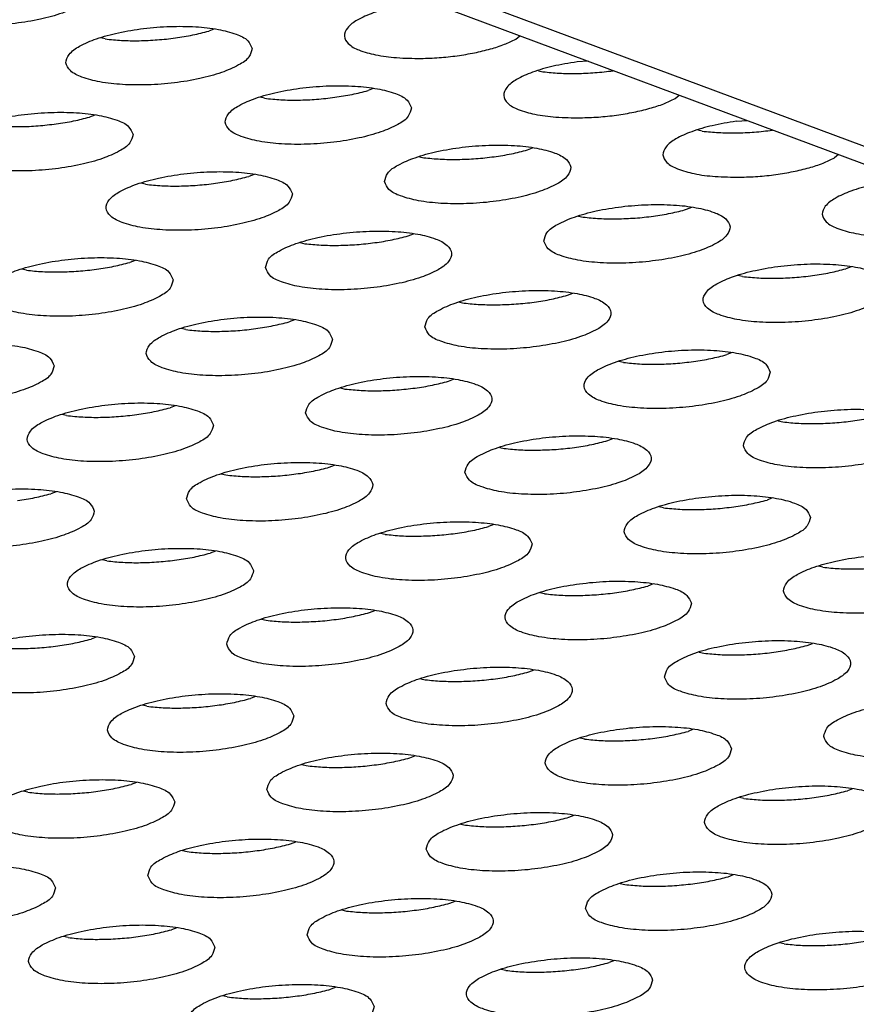
# Model space of a CAD drawing. Units: millimetres. Extents: x 31 to 625, y -33 to 387.
# Drawn here: x 415 to 418, y 267 to 272 of the extents above; entities that cross this region are included whole.
import ezdxf

# ---------------------------------------------------------------- set-up
doc = ezdxf.new("R2010")
doc.units = ezdxf.units.MM

# ---------------------------------------------------------------- blocks, each defined once
blk = doc.blocks.new('frontpaneel_bg63_02__51', base_point=(1892.165, 1174.12))
at = {"color": 1, "linetype": 'Continuous'}
for p, q in [((1896.931, 1427.413), (2575.927, 1174.259)), ((2577.026, 1174.226), (1898.029, 1427.381))]:
    blk.add_line(p, q, dxfattribs=at)
blk = doc.blocks.new('ansaugblende_lochung_rv4_6_bg63_wandstehend__64', base_point=(1816.74, 1162.777))
at = {"color": 1, "linetype": 'Continuous'}
for p, q in [((2077.545, 1357.771), (2077.433, 1357.728)), ((2075.217, 1357.561), (2075.12, 1357.583)), ((2084.01, 1357.557), (2084.097, 1357.631)), ((2085.557, 1357.087), (2085.321, 1357.069)), ((2084.495, 1356.88), (2084.592, 1356.858)), ((2086.095, 1356.88), (2086.106, 1356.882)), ((2080.957, 1356.499), (2080.845, 1356.456)), ((2078.629, 1356.289), (2078.532, 1356.311)), ((2087.422, 1356.285), (2087.509, 1356.359)), ((2074.994, 1355.93), (2074.882, 1355.887)), ((2088.733, 1355.797), (2088.969, 1355.814)), ((2088.004, 1355.586), (2087.907, 1355.608)), ((2089.518, 1355.61), (2089.507, 1355.607)), ((2084.257, 1355.184), (2084.369, 1355.227)), ((2081.944, 1355.039), (2082.041, 1355.017)), ((2090.921, 1355.087), (2090.834, 1355.013)), ((2078.406, 1354.658), (2078.294, 1354.615)), ((2076.078, 1354.448), (2075.981, 1354.47)), ((2087.669, 1353.912), (2087.781, 1353.955)), ((2085.356, 1353.767), (2085.453, 1353.745)), ((2081.706, 1353.343), (2081.818, 1353.386)), ((2079.393, 1353.198), (2079.49, 1353.176)), ((2073.527, 1352.607), (2073.429, 1352.629)), ((2075.854, 1352.817), (2075.743, 1352.774)), ((2091.193, 1352.683), (2091.081, 1352.64)), ((2088.865, 1352.473), (2088.768, 1352.495)), ((2085.118, 1352.071), (2085.23, 1352.114)), ((2082.805, 1351.926), (2082.902, 1351.904)), ((2076.939, 1351.335), (2076.841, 1351.357)), ((2079.267, 1351.545), (2079.155, 1351.502)), ((2088.642, 1350.842), (2088.53, 1350.799)), ((2086.314, 1350.632), (2086.217, 1350.654)), ((2082.567, 1350.23), (2082.679, 1350.273)), ((2080.254, 1350.085), (2080.351, 1350.063)), ((2076.715, 1349.704), (2076.604, 1349.661)), ((2074.388, 1349.494), (2074.29, 1349.516)), ((2089.629, 1349.382), (2089.726, 1349.36)), ((2085.979, 1348.958), (2086.091, 1349.001)), ((2083.666, 1348.813), (2083.763, 1348.791)), ((2080.016, 1348.389), (2080.127, 1348.432)), ((2077.702, 1348.244), (2077.8, 1348.222)), ((2074.164, 1347.863), (2074.052, 1347.82)), ((2089.503, 1347.729), (2089.391, 1347.685)), ((2087.175, 1347.519), (2087.078, 1347.541)), ((2083.539, 1347.16), (2083.428, 1347.117)), ((2081.212, 1346.95), (2081.114, 1346.972)), ((2077.576, 1346.591), (2077.464, 1346.548)), ((2075.248, 1346.381), (2075.151, 1346.403)), ((2090.587, 1346.247), (2090.49, 1346.269)), ((2086.951, 1345.888), (2086.84, 1345.844)), ((2084.624, 1345.678), (2084.526, 1345.7)), ((2080.876, 1345.276), (2080.988, 1345.319)), ((2078.563, 1345.131), (2078.66, 1345.109)), ((2075.025, 1344.75), (2074.913, 1344.707)), ((2090.252, 1344.572), (2090.363, 1344.616)), ((2087.938, 1344.428), (2088.036, 1344.406)), ((2084.288, 1344.003), (2084.4, 1344.047)), ((2081.975, 1343.859), (2082.072, 1343.837)), ((2078.437, 1343.478), (2078.325, 1343.435)), ((2076.109, 1343.268), (2076.012, 1343.29)), ((2087.812, 1342.775), (2087.7, 1342.731)), ((2085.485, 1342.565), (2085.387, 1342.587)), ((2081.737, 1342.162), (2081.849, 1342.206)), ((2079.424, 1342.018), (2079.521, 1341.996)), ((2073.558, 1341.427), (2073.461, 1341.449)), ((2075.886, 1341.637), (2075.774, 1341.594)), ((2091.224, 1341.503), (2091.113, 1341.459)), ((2088.897, 1341.292), (2088.799, 1341.315)), ((2085.149, 1340.89), (2085.261, 1340.934)), ((2082.836, 1340.746), (2082.933, 1340.724)), ((2079.186, 1340.321), (2079.298, 1340.365)), ((2076.873, 1340.177), (2076.97, 1340.155)), ((2088.561, 1339.618), (2088.673, 1339.662)), ((2086.248, 1339.474), (2086.345, 1339.451)), ((2082.598, 1339.049), (2082.71, 1339.093)), ((2080.285, 1338.905), (2080.382, 1338.883)), ((2076.747, 1338.524), (2076.635, 1338.48)), ((2074.419, 1338.314), (2074.321, 1338.336)), ((2089.757, 1338.179), (2089.66, 1338.201)), ((2086.122, 1337.821), (2086.01, 1337.777)), ((2083.794, 1337.611), (2083.697, 1337.633)), ((2080.159, 1337.252), (2080.047, 1337.208)), ((2077.831, 1337.042), (2077.734, 1337.064))]:
    blk.add_line(p, q, dxfattribs=at)
for points in [[(2070.963, 1358.321), (2071.057, 1358.156), (2071.305, 1358.016), (2071.686, 1357.914), (2072.171, 1357.857), (2072.72, 1357.85), (2073.287, 1357.894), (2073.828, 1357.984), (2074.298, 1358.115), (2074.66, 1358.275), (2074.883, 1358.451), (2074.951, 1358.628), (2074.857, 1358.794), (2074.609, 1358.934), (2074.227, 1359.036), (2073.743, 1359.093), (2073.194, 1359.1), (2072.627, 1359.056), (2072.086, 1358.965), (2071.616, 1358.835), (2071.254, 1358.675), (2071.03, 1358.499), (2070.963, 1358.321)], [(2081.908, 1358.341), (2081.395, 1358.247), (2080.953, 1358.118), (2080.613, 1357.963), (2080.403, 1357.793), (2080.338, 1357.622), (2080.422, 1357.462), (2080.65, 1357.325), (2081.004, 1357.222), (2081.458, 1357.16), (2081.978, 1357.144)], [(2078.363, 1357.356), (2078.269, 1357.522), (2078.021, 1357.661), (2077.639, 1357.764), (2077.155, 1357.821), (2076.606, 1357.828), (2076.039, 1357.784), (2075.498, 1357.693), (2075.028, 1357.563), (2074.666, 1357.403), (2074.442, 1357.227), (2074.375, 1357.049), (2074.469, 1356.884), (2074.717, 1356.744), (2075.099, 1356.642), (2075.583, 1356.585), (2076.132, 1356.578), (2076.699, 1356.621), (2077.24, 1356.712), (2077.71, 1356.843), (2078.072, 1357.003), (2078.295, 1357.178), (2078.363, 1357.356)], [(2075.217, 1357.561), (2075.565, 1357.531), (2075.941, 1357.524), (2076.331, 1357.542), (2076.719, 1357.583), (2077.092, 1357.646), (2077.433, 1357.728)], [(2081.978, 1357.144), (2082.367, 1357.161), (2082.756, 1357.202), (2083.128, 1357.265), (2083.47, 1357.348), (2083.767, 1357.446), (2084.01, 1357.557)], [(2085.321, 1357.069), (2084.807, 1356.975), (2084.365, 1356.846), (2084.025, 1356.69), (2083.815, 1356.521), (2083.75, 1356.349), (2083.834, 1356.189), (2084.062, 1356.053), (2084.416, 1355.95), (2084.87, 1355.888), (2085.39, 1355.872)], [(2084.592, 1356.858), (2084.941, 1356.828), (2085.317, 1356.821)], [(2085.317, 1356.821), (2085.706, 1356.839), (2086.095, 1356.88)], [(2081.775, 1356.084), (2081.681, 1356.25), (2081.433, 1356.389), (2081.051, 1356.492), (2080.567, 1356.549), (2080.018, 1356.556), (2079.451, 1356.512), (2078.91, 1356.421), (2078.44, 1356.291), (2078.078, 1356.131), (2077.854, 1355.955), (2077.787, 1355.777), (2077.881, 1355.612), (2078.129, 1355.472), (2078.511, 1355.37), (2078.995, 1355.313), (2079.544, 1355.306), (2080.111, 1355.349), (2080.652, 1355.44), (2081.122, 1355.571), (2081.484, 1355.73), (2081.707, 1355.906), (2081.775, 1356.084)], [(2080.132, 1356.311), (2080.504, 1356.374), (2080.845, 1356.456)], [(2078.629, 1356.289), (2078.977, 1356.259), (2079.353, 1356.252), (2079.743, 1356.27), (2080.132, 1356.311)], [(2085.39, 1355.872), (2085.78, 1355.889), (2086.168, 1355.93), (2086.54, 1355.993), (2086.882, 1356.075), (2087.179, 1356.174), (2087.422, 1356.285)], [(2075.812, 1355.515), (2075.718, 1355.681), (2075.47, 1355.82), (2075.088, 1355.923), (2074.603, 1355.98), (2074.055, 1355.987), (2073.487, 1355.943), (2072.947, 1355.852), (2072.476, 1355.722), (2072.115, 1355.562), (2071.891, 1355.386), (2071.824, 1355.208), (2071.918, 1355.043), (2072.166, 1354.903), (2072.547, 1354.801), (2073.032, 1354.744), (2073.58, 1354.737), (2074.148, 1354.78), (2074.689, 1354.871), (2075.159, 1355.002), (2075.521, 1355.162), (2075.744, 1355.337), (2075.812, 1355.515)], [(2074.168, 1355.742), (2074.54, 1355.805), (2074.882, 1355.887)], [(2088.733, 1355.797), (2088.219, 1355.703), (2087.777, 1355.574), (2087.437, 1355.418), (2087.227, 1355.249), (2087.162, 1355.077), (2087.246, 1354.917), (2087.474, 1354.781), (2087.828, 1354.677), (2088.282, 1354.616), (2088.802, 1354.6)], [(2072.666, 1355.72), (2073.014, 1355.69), (2073.39, 1355.683), (2073.78, 1355.701), (2074.168, 1355.742)], [(2088.004, 1355.586), (2088.353, 1355.556), (2088.729, 1355.549), (2089.118, 1355.566), (2089.507, 1355.607)], [(2081.199, 1354.505), (2081.293, 1354.339), (2081.541, 1354.2), (2081.923, 1354.097), (2082.407, 1354.04), (2082.956, 1354.033), (2083.523, 1354.077), (2084.064, 1354.168), (2084.534, 1354.299), (2084.896, 1354.458), (2085.12, 1354.634), (2085.187, 1354.812), (2085.093, 1354.978), (2084.845, 1355.117), (2084.463, 1355.22), (2083.979, 1355.277), (2083.43, 1355.284), (2082.863, 1355.24), (2082.322, 1355.149), (2081.852, 1355.018), (2081.49, 1354.859), (2081.266, 1354.683), (2081.199, 1354.505)], [(2082.765, 1354.98), (2083.155, 1354.998), (2083.544, 1355.039), (2083.916, 1355.101), (2084.257, 1355.184)], [(2082.041, 1355.017), (2082.389, 1354.987), (2082.765, 1354.98)], [(2088.802, 1354.6), (2089.192, 1354.617), (2089.58, 1354.658), (2089.952, 1354.721), (2090.294, 1354.803), (2090.591, 1354.902), (2090.834, 1355.013)], [(2079.224, 1354.243), (2079.13, 1354.409), (2078.882, 1354.548), (2078.5, 1354.651), (2078.015, 1354.708), (2077.467, 1354.715), (2076.899, 1354.671), (2076.359, 1354.58), (2075.888, 1354.45), (2075.527, 1354.29), (2075.303, 1354.114), (2075.236, 1353.936), (2075.33, 1353.771), (2075.578, 1353.631), (2075.959, 1353.529), (2076.444, 1353.472), (2076.992, 1353.465), (2077.56, 1353.508), (2078.101, 1353.599), (2078.571, 1353.73), (2078.933, 1353.889), (2079.156, 1354.065), (2079.224, 1354.243)], [(2076.078, 1354.448), (2076.426, 1354.418), (2076.802, 1354.411), (2077.192, 1354.429), (2077.58, 1354.47), (2077.952, 1354.533), (2078.294, 1354.615)], [(2092.145, 1354.524), (2091.631, 1354.431), (2091.189, 1354.301), (2090.849, 1354.146), (2090.639, 1353.976), (2090.574, 1353.805), (2090.658, 1353.645), (2090.886, 1353.508), (2091.24, 1353.405), (2091.694, 1353.343), (2092.214, 1353.327)], [(2084.611, 1353.233), (2084.705, 1353.067), (2084.953, 1352.928), (2085.335, 1352.825), (2085.819, 1352.768), (2086.368, 1352.761), (2086.935, 1352.805), (2087.476, 1352.896), (2087.946, 1353.026), (2088.308, 1353.186), (2088.532, 1353.362), (2088.599, 1353.54), (2088.505, 1353.705), (2088.257, 1353.845), (2087.875, 1353.947), (2087.391, 1354.004), (2086.842, 1354.011), (2086.275, 1353.968), (2085.734, 1353.877), (2085.264, 1353.746), (2084.902, 1353.587), (2084.678, 1353.411), (2084.611, 1353.233)], [(2086.177, 1353.708), (2086.567, 1353.725), (2086.956, 1353.766), (2087.328, 1353.829), (2087.669, 1353.912)], [(2085.453, 1353.745), (2085.801, 1353.715), (2086.177, 1353.708)], [(2078.648, 1352.664), (2078.742, 1352.498), (2078.99, 1352.359), (2079.371, 1352.256), (2079.856, 1352.199), (2080.404, 1352.192), (2080.972, 1352.236), (2081.513, 1352.327), (2081.983, 1352.458), (2082.345, 1352.617), (2082.568, 1352.793), (2082.636, 1352.971), (2082.542, 1353.137), (2082.294, 1353.276), (2081.912, 1353.379), (2081.427, 1353.436), (2080.879, 1353.443), (2080.312, 1353.399), (2079.771, 1353.308), (2079.3, 1353.177), (2078.939, 1353.018), (2078.715, 1352.842), (2078.648, 1352.664)], [(2080.214, 1353.139), (2080.604, 1353.157), (2080.992, 1353.198), (2081.364, 1353.26), (2081.706, 1353.343)], [(2079.49, 1353.176), (2079.838, 1353.146), (2080.214, 1353.139)], [(2076.673, 1352.402), (2076.579, 1352.568), (2076.331, 1352.707), (2075.949, 1352.81), (2075.464, 1352.867), (2074.916, 1352.874), (2074.348, 1352.83), (2073.807, 1352.739), (2073.337, 1352.609), (2072.976, 1352.449), (2072.752, 1352.273), (2072.684, 1352.095), (2072.778, 1351.93), (2073.026, 1351.79), (2073.408, 1351.688), (2073.893, 1351.631), (2074.441, 1351.624), (2075.009, 1351.667), (2075.55, 1351.758), (2076.02, 1351.889), (2076.381, 1352.048), (2076.605, 1352.224), (2076.673, 1352.402)], [(2074.251, 1352.57), (2074.641, 1352.588), (2075.029, 1352.629), (2075.401, 1352.692), (2075.743, 1352.774)], [(2092.011, 1352.268), (2091.917, 1352.433), (2091.669, 1352.573), (2091.287, 1352.675), (2090.803, 1352.732), (2090.254, 1352.739), (2089.687, 1352.696), (2089.146, 1352.605), (2088.676, 1352.474), (2088.314, 1352.314), (2088.091, 1352.139), (2088.023, 1351.961), (2088.117, 1351.795), (2088.365, 1351.656), (2088.747, 1351.553), (2089.231, 1351.496), (2089.78, 1351.489), (2090.347, 1351.533), (2090.888, 1351.624), (2091.358, 1351.754), (2091.72, 1351.914), (2091.944, 1352.09), (2092.011, 1352.268)], [(2088.865, 1352.473), (2089.213, 1352.442), (2089.589, 1352.436), (2089.979, 1352.453), (2090.368, 1352.494), (2090.74, 1352.557), (2091.081, 1352.64)], [(2073.527, 1352.607), (2073.875, 1352.577), (2074.251, 1352.57)], [(2082.06, 1351.392), (2082.154, 1351.226), (2082.402, 1351.087), (2082.783, 1350.984), (2083.268, 1350.927), (2083.816, 1350.92), (2084.384, 1350.964), (2084.925, 1351.055), (2085.395, 1351.185), (2085.757, 1351.345), (2085.98, 1351.521), (2086.048, 1351.699), (2085.954, 1351.864), (2085.706, 1352.004), (2085.324, 1352.106), (2084.84, 1352.163), (2084.291, 1352.17), (2083.724, 1352.127), (2083.183, 1352.036), (2082.712, 1351.905), (2082.351, 1351.746), (2082.127, 1351.57), (2082.06, 1351.392)], [(2083.626, 1351.867), (2084.016, 1351.884), (2084.404, 1351.925), (2084.777, 1351.988), (2085.118, 1352.071)], [(2082.902, 1351.904), (2083.25, 1351.874), (2083.626, 1351.867)], [(2080.085, 1351.13), (2079.991, 1351.296), (2079.743, 1351.435), (2079.361, 1351.538), (2078.876, 1351.595), (2078.328, 1351.602), (2077.76, 1351.558), (2077.219, 1351.467), (2076.749, 1351.336), (2076.388, 1351.177), (2076.164, 1351.001), (2076.096, 1350.823), (2076.19, 1350.657), (2076.438, 1350.518), (2076.82, 1350.415), (2077.305, 1350.358), (2077.853, 1350.352), (2078.421, 1350.395), (2078.962, 1350.486), (2079.432, 1350.617), (2079.793, 1350.776), (2080.017, 1350.952), (2080.085, 1351.13)], [(2076.939, 1351.335), (2077.287, 1351.305), (2077.663, 1351.298), (2078.053, 1351.316), (2078.441, 1351.357), (2078.813, 1351.42), (2079.155, 1351.502)], [(2074.121, 1350.561), (2074.027, 1350.727), (2073.779, 1350.866), (2073.398, 1350.969), (2072.913, 1351.026), (2072.365, 1351.033), (2071.797, 1350.989), (2071.256, 1350.898), (2070.786, 1350.768), (2070.424, 1350.608), (2070.201, 1350.432), (2070.133, 1350.254), (2070.227, 1350.089), (2070.475, 1349.949), (2070.857, 1349.847), (2071.342, 1349.79), (2071.89, 1349.783), (2072.458, 1349.826), (2072.998, 1349.917), (2073.469, 1350.048), (2073.83, 1350.207), (2074.054, 1350.383), (2074.121, 1350.561)], [(2089.46, 1350.427), (2089.366, 1350.592), (2089.118, 1350.732), (2088.736, 1350.834), (2088.252, 1350.891), (2087.703, 1350.898), (2087.136, 1350.855), (2086.595, 1350.764), (2086.125, 1350.633), (2085.763, 1350.473), (2085.539, 1350.298), (2085.472, 1350.12), (2085.566, 1349.954), (2085.814, 1349.815), (2086.195, 1349.712), (2086.68, 1349.655), (2087.229, 1349.648), (2087.796, 1349.692), (2088.337, 1349.783), (2088.807, 1349.913), (2089.169, 1350.073), (2089.392, 1350.249), (2089.46, 1350.427)], [(2086.314, 1350.632), (2086.662, 1350.601), (2087.038, 1350.595), (2087.428, 1350.612), (2087.816, 1350.653), (2088.189, 1350.716), (2088.53, 1350.799)], [(2079.508, 1349.551), (2079.602, 1349.385), (2079.85, 1349.246), (2080.232, 1349.143), (2080.717, 1349.086), (2081.265, 1349.079), (2081.833, 1349.123), (2082.374, 1349.214), (2082.844, 1349.344), (2083.206, 1349.504), (2083.429, 1349.68), (2083.497, 1349.858), (2083.403, 1350.023), (2083.155, 1350.163), (2082.773, 1350.265), (2082.288, 1350.322), (2081.74, 1350.329), (2081.172, 1350.286), (2080.632, 1350.195), (2080.161, 1350.064), (2079.8, 1349.905), (2079.576, 1349.729), (2079.508, 1349.551)], [(2080.351, 1350.063), (2080.699, 1350.033), (2081.075, 1350.026), (2081.465, 1350.044), (2081.853, 1350.084), (2082.225, 1350.147), (2082.567, 1350.23)], [(2077.533, 1349.289), (2077.439, 1349.455), (2077.191, 1349.594), (2076.81, 1349.697), (2076.325, 1349.754), (2075.777, 1349.761), (2075.209, 1349.717), (2074.668, 1349.626), (2074.198, 1349.495), (2073.836, 1349.336), (2073.613, 1349.16), (2073.545, 1348.982), (2073.639, 1348.816), (2073.887, 1348.677), (2074.269, 1348.574), (2074.754, 1348.517), (2075.302, 1348.511), (2075.87, 1348.554), (2076.41, 1348.645), (2076.881, 1348.776), (2077.242, 1348.935), (2077.466, 1349.111), (2077.533, 1349.289)], [(2074.388, 1349.494), (2074.736, 1349.464), (2075.112, 1349.457), (2075.502, 1349.475), (2075.89, 1349.516), (2076.262, 1349.579), (2076.604, 1349.661)], [(2088.884, 1348.848), (2088.978, 1348.682), (2089.226, 1348.542), (2089.608, 1348.44), (2090.092, 1348.383), (2090.641, 1348.376), (2091.208, 1348.42), (2091.749, 1348.511), (2092.219, 1348.641), (2092.581, 1348.801), (2092.804, 1348.977), (2092.872, 1349.155), (2092.778, 1349.32), (2092.53, 1349.46), (2092.148, 1349.562), (2091.664, 1349.619), (2091.115, 1349.626), (2090.548, 1349.582), (2090.007, 1349.492), (2089.537, 1349.361), (2089.175, 1349.201), (2088.951, 1349.025), (2088.884, 1348.848)], [(2090.45, 1349.323), (2090.84, 1349.34), (2091.228, 1349.381), (2091.601, 1349.444), (2091.942, 1349.526)], [(2089.726, 1349.36), (2090.074, 1349.329), (2090.45, 1349.323)], [(2082.921, 1348.279), (2083.015, 1348.113), (2083.262, 1347.974), (2083.644, 1347.871), (2084.129, 1347.814), (2084.677, 1347.807), (2085.245, 1347.851), (2085.786, 1347.942), (2086.256, 1348.072), (2086.618, 1348.232), (2086.841, 1348.408), (2086.909, 1348.586), (2086.815, 1348.751), (2086.567, 1348.891), (2086.185, 1348.993), (2085.7, 1349.05), (2085.152, 1349.057), (2084.584, 1349.014), (2084.044, 1348.923), (2083.573, 1348.792), (2083.212, 1348.632), (2082.988, 1348.457), (2082.921, 1348.279)], [(2084.487, 1348.754), (2084.877, 1348.771), (2085.265, 1348.812), (2085.637, 1348.875), (2085.979, 1348.958)], [(2083.763, 1348.791), (2084.111, 1348.76), (2084.487, 1348.754)], [(2076.957, 1347.71), (2077.051, 1347.544), (2077.299, 1347.405), (2077.681, 1347.302), (2078.166, 1347.245), (2078.714, 1347.238), (2079.282, 1347.282), (2079.822, 1347.373), (2080.293, 1347.503), (2080.654, 1347.663), (2080.878, 1347.839), (2080.945, 1348.017), (2080.851, 1348.182), (2080.604, 1348.322), (2080.222, 1348.424), (2079.737, 1348.481), (2079.189, 1348.488), (2078.621, 1348.445), (2078.08, 1348.354), (2077.61, 1348.223), (2077.248, 1348.064), (2077.025, 1347.888), (2076.957, 1347.71)], [(2077.8, 1348.222), (2078.148, 1348.192), (2078.524, 1348.185), (2078.914, 1348.203), (2079.302, 1348.244), (2079.674, 1348.306), (2080.016, 1348.389)], [(2074.982, 1347.448), (2074.888, 1347.614), (2074.64, 1347.753), (2074.258, 1347.856), (2073.774, 1347.913), (2073.225, 1347.92), (2072.658, 1347.876), (2072.117, 1347.785), (2071.647, 1347.654), (2071.285, 1347.495), (2071.062, 1347.319), (2070.994, 1347.141), (2071.088, 1346.976), (2071.336, 1346.836), (2071.718, 1346.733), (2072.202, 1346.676), (2072.751, 1346.67), (2073.318, 1346.713), (2073.859, 1346.804), (2074.329, 1346.935), (2074.691, 1347.094), (2074.915, 1347.27), (2074.982, 1347.448)], [(2073.339, 1347.675), (2073.711, 1347.738), (2074.052, 1347.82)], [(2090.321, 1347.314), (2090.227, 1347.479), (2089.979, 1347.619), (2089.597, 1347.721), (2089.112, 1347.778), (2088.564, 1347.785), (2087.996, 1347.741), (2087.456, 1347.651), (2086.985, 1347.52), (2086.624, 1347.36), (2086.4, 1347.184), (2086.333, 1347.007), (2086.427, 1346.841), (2086.675, 1346.701), (2087.056, 1346.599), (2087.541, 1346.542), (2088.089, 1346.535), (2088.657, 1346.579), (2089.198, 1346.67), (2089.668, 1346.8), (2090.03, 1346.96), (2090.253, 1347.136), (2090.321, 1347.314)], [(2087.175, 1347.519), (2087.523, 1347.488), (2087.899, 1347.482), (2088.289, 1347.499), (2088.677, 1347.54), (2089.049, 1347.603), (2089.391, 1347.685)], [(2084.358, 1346.745), (2084.264, 1346.91), (2084.016, 1347.05), (2083.634, 1347.152), (2083.149, 1347.209), (2082.601, 1347.216), (2082.033, 1347.173), (2081.492, 1347.082), (2081.022, 1346.951), (2080.66, 1346.792), (2080.437, 1346.616), (2080.369, 1346.438), (2080.463, 1346.272), (2080.711, 1346.133), (2081.093, 1346.03), (2081.578, 1345.973), (2082.126, 1345.966), (2082.694, 1346.01), (2083.234, 1346.101), (2083.705, 1346.231), (2084.066, 1346.391), (2084.29, 1346.567), (2084.358, 1346.745)], [(2081.212, 1346.95), (2081.56, 1346.919), (2081.936, 1346.913), (2082.326, 1346.93), (2082.714, 1346.971), (2083.086, 1347.034), (2083.428, 1347.117)], [(2078.394, 1346.176), (2078.3, 1346.341), (2078.052, 1346.481), (2077.671, 1346.584), (2077.186, 1346.641), (2076.637, 1346.647), (2076.07, 1346.604), (2075.529, 1346.513), (2075.059, 1346.382), (2074.697, 1346.223), (2074.474, 1346.047), (2074.406, 1345.869), (2074.5, 1345.703), (2074.748, 1345.564), (2075.13, 1345.461), (2075.614, 1345.404), (2076.163, 1345.397), (2076.73, 1345.441), (2077.271, 1345.532), (2077.741, 1345.662), (2078.103, 1345.822), (2078.327, 1345.998), (2078.394, 1346.176)], [(2075.248, 1346.381), (2075.596, 1346.351), (2075.973, 1346.344), (2076.362, 1346.362), (2076.751, 1346.403), (2077.123, 1346.465), (2077.464, 1346.548)], [(2093.733, 1346.042), (2093.639, 1346.207), (2093.391, 1346.347), (2093.009, 1346.449), (2092.524, 1346.506), (2091.976, 1346.513), (2091.408, 1346.469), (2090.868, 1346.378), (2090.397, 1346.248), (2090.036, 1346.088), (2089.812, 1345.912), (2089.745, 1345.734), (2089.839, 1345.569), (2090.087, 1345.429), (2090.468, 1345.327), (2090.953, 1345.27), (2091.501, 1345.263), (2092.069, 1345.307), (2092.61, 1345.397), (2093.08, 1345.528), (2093.442, 1345.688), (2093.665, 1345.864), (2093.733, 1346.042)], [(2090.587, 1346.247), (2090.935, 1346.216), (2091.311, 1346.21), (2091.701, 1346.227), (2092.089, 1346.268), (2092.461, 1346.331), (2092.803, 1346.413)], [(2087.77, 1345.473), (2087.676, 1345.638), (2087.428, 1345.778), (2087.046, 1345.88), (2086.561, 1345.937), (2086.013, 1345.944), (2085.445, 1345.9), (2084.904, 1345.81), (2084.434, 1345.679), (2084.073, 1345.519), (2083.849, 1345.343), (2083.781, 1345.166), (2083.875, 1345), (2084.123, 1344.86), (2084.505, 1344.758), (2084.99, 1344.701), (2085.538, 1344.694), (2086.106, 1344.738), (2086.647, 1344.829), (2087.117, 1344.959), (2087.478, 1345.119), (2087.702, 1345.295), (2087.77, 1345.473)], [(2084.624, 1345.678), (2084.972, 1345.647), (2085.348, 1345.641)], [(2085.348, 1345.641), (2085.738, 1345.658), (2086.126, 1345.699), (2086.498, 1345.762), (2086.84, 1345.844)], [(2077.818, 1344.597), (2077.912, 1344.431), (2078.16, 1344.292), (2078.542, 1344.189), (2079.027, 1344.132), (2079.575, 1344.125), (2080.142, 1344.169), (2080.683, 1344.26), (2081.154, 1344.39), (2081.515, 1344.55), (2081.739, 1344.726), (2081.806, 1344.904), (2081.712, 1345.069), (2081.464, 1345.209), (2081.083, 1345.311), (2080.598, 1345.368), (2080.05, 1345.375), (2079.482, 1345.332), (2078.941, 1345.241), (2078.471, 1345.11), (2078.109, 1344.951), (2077.886, 1344.775), (2077.818, 1344.597)], [(2079.385, 1345.072), (2079.774, 1345.089), (2080.163, 1345.13), (2080.535, 1345.193), (2080.876, 1345.276)], [(2078.66, 1345.109), (2079.008, 1345.078), (2079.385, 1345.072)], [(2075.843, 1344.335), (2075.749, 1344.5), (2075.501, 1344.64), (2075.119, 1344.743), (2074.635, 1344.8), (2074.086, 1344.806), (2073.519, 1344.763), (2072.978, 1344.672), (2072.508, 1344.541), (2072.146, 1344.382), (2071.922, 1344.206), (2071.855, 1344.028), (2071.949, 1343.862), (2072.197, 1343.723), (2072.579, 1343.62), (2073.063, 1343.563), (2073.612, 1343.556), (2074.179, 1343.6), (2074.72, 1343.691), (2075.19, 1343.821), (2075.552, 1343.981), (2075.775, 1344.157), (2075.843, 1344.335)], [(2072.697, 1344.54), (2073.045, 1344.51), (2073.421, 1344.503), (2073.811, 1344.521), (2074.2, 1344.562), (2074.572, 1344.624), (2074.913, 1344.707)], [(2087.193, 1343.893), (2087.287, 1343.728), (2087.535, 1343.588), (2087.917, 1343.486), (2088.402, 1343.429), (2088.95, 1343.422), (2089.518, 1343.466), (2090.059, 1343.557), (2090.529, 1343.687), (2090.89, 1343.847), (2091.114, 1344.023), (2091.182, 1344.201), (2091.088, 1344.366), (2090.84, 1344.506), (2090.458, 1344.608), (2089.973, 1344.665), (2089.425, 1344.672), (2088.857, 1344.628), (2088.316, 1344.537), (2087.846, 1344.407), (2087.485, 1344.247), (2087.261, 1344.071), (2087.193, 1343.893)], [(2088.036, 1344.406), (2088.384, 1344.375), (2088.76, 1344.369), (2089.15, 1344.386), (2089.538, 1344.427), (2089.91, 1344.49), (2090.252, 1344.572)], [(2081.23, 1343.325), (2081.324, 1343.159), (2081.572, 1343.02), (2081.954, 1342.917), (2082.439, 1342.86), (2082.987, 1342.853), (2083.554, 1342.897), (2084.095, 1342.988), (2084.566, 1343.118), (2084.927, 1343.278), (2085.151, 1343.454), (2085.218, 1343.632), (2085.124, 1343.797), (2084.876, 1343.937), (2084.495, 1344.039), (2084.01, 1344.096), (2083.462, 1344.103), (2082.894, 1344.059), (2082.353, 1343.969), (2081.883, 1343.838), (2081.521, 1343.678), (2081.298, 1343.502), (2081.23, 1343.325)], [(2082.797, 1343.8), (2083.186, 1343.817), (2083.575, 1343.858), (2083.947, 1343.921), (2084.288, 1344.003)], [(2082.072, 1343.837), (2082.421, 1343.806), (2082.797, 1343.8)], [(2079.255, 1343.063), (2079.161, 1343.228), (2078.913, 1343.368), (2078.531, 1343.47), (2078.047, 1343.527), (2077.498, 1343.534), (2076.931, 1343.491), (2076.39, 1343.4), (2075.92, 1343.269), (2075.558, 1343.11), (2075.334, 1342.934), (2075.267, 1342.756), (2075.361, 1342.59), (2075.609, 1342.451), (2075.991, 1342.348), (2076.475, 1342.291), (2077.024, 1342.284), (2077.591, 1342.328), (2078.132, 1342.419), (2078.602, 1342.549), (2078.964, 1342.709), (2079.188, 1342.885), (2079.255, 1343.063)], [(2076.109, 1343.268), (2076.457, 1343.237), (2076.833, 1343.231), (2077.223, 1343.248), (2077.612, 1343.289), (2077.984, 1343.352), (2078.325, 1343.435)], [(2090.605, 1342.621), (2090.699, 1342.456), (2090.947, 1342.316), (2091.329, 1342.214), (2091.814, 1342.157), (2092.362, 1342.15), (2092.93, 1342.194), (2093.471, 1342.284), (2093.941, 1342.415), (2094.302, 1342.575), (2094.526, 1342.751), (2094.594, 1342.928), (2094.5, 1343.094), (2094.252, 1343.234), (2093.87, 1343.336), (2093.385, 1343.393), (2092.837, 1343.4), (2092.269, 1343.356), (2091.728, 1343.265), (2091.258, 1343.135), (2090.897, 1342.975), (2090.673, 1342.799), (2090.605, 1342.621)], [(2088.63, 1342.36), (2088.536, 1342.525), (2088.288, 1342.665), (2087.907, 1342.767), (2087.422, 1342.824), (2086.874, 1342.831), (2086.306, 1342.787), (2085.765, 1342.696), (2085.295, 1342.566), (2084.933, 1342.406), (2084.71, 1342.23), (2084.642, 1342.052), (2084.736, 1341.887), (2084.984, 1341.747), (2085.366, 1341.645), (2085.851, 1341.588), (2086.399, 1341.581), (2086.967, 1341.625), (2087.507, 1341.716), (2087.978, 1341.846), (2088.339, 1342.006), (2088.563, 1342.182), (2088.63, 1342.36)], [(2085.484, 1342.565), (2085.833, 1342.534), (2086.209, 1342.528), (2086.598, 1342.545), (2086.987, 1342.586), (2087.359, 1342.649), (2087.7, 1342.731)], [(2078.679, 1341.484), (2078.773, 1341.318), (2079.021, 1341.179), (2079.403, 1341.076), (2079.887, 1341.019), (2080.436, 1341.012), (2081.003, 1341.056), (2081.544, 1341.147), (2082.014, 1341.277), (2082.376, 1341.437), (2082.6, 1341.613), (2082.667, 1341.791), (2082.573, 1341.956), (2082.325, 1342.096), (2081.943, 1342.198), (2081.459, 1342.255), (2080.91, 1342.262), (2080.343, 1342.218), (2079.802, 1342.128), (2079.332, 1341.997), (2078.97, 1341.837), (2078.746, 1341.661), (2078.679, 1341.484)], [(2079.521, 1341.996), (2079.869, 1341.965), (2080.245, 1341.959), (2080.635, 1341.976), (2081.024, 1342.017), (2081.396, 1342.08), (2081.737, 1342.162)], [(2076.704, 1341.222), (2076.61, 1341.387), (2076.362, 1341.527), (2075.98, 1341.629), (2075.495, 1341.686), (2074.947, 1341.693), (2074.379, 1341.65), (2073.839, 1341.559), (2073.368, 1341.428), (2073.007, 1341.269), (2072.783, 1341.093), (2072.716, 1340.915), (2072.81, 1340.749), (2073.058, 1340.61), (2073.439, 1340.507), (2073.924, 1340.45), (2074.472, 1340.443), (2075.04, 1340.487), (2075.581, 1340.578), (2076.051, 1340.708), (2076.413, 1340.868), (2076.636, 1341.044), (2076.704, 1341.222)], [(2073.558, 1341.427), (2073.906, 1341.396), (2074.282, 1341.39), (2074.672, 1341.407), (2075.06, 1341.448), (2075.432, 1341.511), (2075.774, 1341.594)], [(2092.042, 1341.087), (2091.948, 1341.253), (2091.7, 1341.393), (2091.319, 1341.495), (2090.834, 1341.552), (2090.286, 1341.559), (2089.718, 1341.515), (2089.177, 1341.424), (2088.707, 1341.294), (2088.345, 1341.134), (2088.122, 1340.958), (2088.054, 1340.78), (2088.148, 1340.615), (2088.396, 1340.475), (2088.778, 1340.373), (2089.263, 1340.316), (2089.811, 1340.309), (2090.379, 1340.353), (2090.919, 1340.443), (2091.39, 1340.574), (2091.751, 1340.734), (2091.975, 1340.91), (2092.042, 1341.087)], [(2088.897, 1341.292), (2089.245, 1341.262), (2089.621, 1341.255), (2090.01, 1341.273), (2090.399, 1341.314), (2090.771, 1341.377), (2091.113, 1341.459)], [(2082.091, 1340.211), (2082.185, 1340.046), (2082.433, 1339.906), (2082.815, 1339.804), (2083.299, 1339.747), (2083.848, 1339.74), (2084.415, 1339.784), (2084.956, 1339.875), (2085.426, 1340.005), (2085.788, 1340.165), (2086.012, 1340.341), (2086.079, 1340.519), (2085.985, 1340.684), (2085.737, 1340.824), (2085.355, 1340.926), (2084.871, 1340.983), (2084.322, 1340.99), (2083.755, 1340.946), (2083.214, 1340.856), (2082.744, 1340.725), (2082.382, 1340.565), (2082.159, 1340.389), (2082.091, 1340.211)], [(2082.933, 1340.724), (2083.281, 1340.693), (2083.657, 1340.687), (2084.047, 1340.704), (2084.436, 1340.745), (2084.808, 1340.808), (2085.149, 1340.89)], [(2076.128, 1339.643), (2076.222, 1339.477), (2076.47, 1339.338), (2076.851, 1339.235), (2077.336, 1339.178), (2077.884, 1339.171), (2078.452, 1339.215), (2078.993, 1339.306), (2079.463, 1339.436), (2079.825, 1339.596), (2080.048, 1339.772), (2080.116, 1339.95), (2080.022, 1340.115), (2079.774, 1340.255), (2079.392, 1340.357), (2078.907, 1340.414), (2078.359, 1340.421), (2077.792, 1340.377), (2077.251, 1340.287), (2076.78, 1340.156), (2076.419, 1339.996), (2076.195, 1339.82), (2076.128, 1339.643)], [(2076.97, 1340.155), (2077.318, 1340.124), (2077.694, 1340.118), (2078.084, 1340.135), (2078.472, 1340.176), (2078.844, 1340.239), (2079.186, 1340.321)], [(2074.153, 1339.381), (2074.059, 1339.546), (2073.811, 1339.686), (2073.429, 1339.788), (2072.944, 1339.845), (2072.396, 1339.852), (2071.828, 1339.809), (2071.287, 1339.718), (2070.817, 1339.587), (2070.456, 1339.428), (2070.232, 1339.252), (2070.164, 1339.074), (2070.258, 1338.908), (2070.506, 1338.769), (2070.888, 1338.666), (2071.373, 1338.609), (2071.921, 1338.602), (2072.489, 1338.646), (2073.03, 1338.737), (2073.5, 1338.867), (2073.861, 1339.027), (2074.085, 1339.203), (2074.153, 1339.381)], [(2085.503, 1338.939), (2085.597, 1338.774), (2085.845, 1338.634), (2086.227, 1338.532), (2086.711, 1338.475), (2087.26, 1338.468), (2087.827, 1338.512), (2088.368, 1338.602), (2088.838, 1338.733), (2089.2, 1338.893), (2089.424, 1339.069), (2089.491, 1339.246), (2089.397, 1339.412), (2089.149, 1339.552), (2088.767, 1339.654), (2088.283, 1339.711), (2087.734, 1339.718), (2087.167, 1339.674), (2086.626, 1339.583), (2086.156, 1339.453), (2085.794, 1339.293), (2085.571, 1339.117), (2085.503, 1338.939)], [(2086.345, 1339.451), (2086.693, 1339.421), (2087.07, 1339.414), (2087.459, 1339.432), (2087.848, 1339.473), (2088.22, 1339.536), (2088.561, 1339.618)], [(2079.54, 1338.37), (2079.634, 1338.205), (2079.882, 1338.065), (2080.263, 1337.963), (2080.748, 1337.906), (2081.296, 1337.899), (2081.864, 1337.943), (2082.405, 1338.034), (2082.875, 1338.164), (2083.237, 1338.324), (2083.46, 1338.5), (2083.528, 1338.678), (2083.434, 1338.843), (2083.186, 1338.983), (2082.804, 1339.085), (2082.32, 1339.142), (2081.771, 1339.149), (2081.204, 1339.105), (2080.663, 1339.015), (2080.193, 1338.884), (2079.831, 1338.724), (2079.607, 1338.548), (2079.54, 1338.37)], [(2080.382, 1338.883), (2080.73, 1338.852), (2081.106, 1338.846), (2081.496, 1338.863), (2081.884, 1338.904), (2082.257, 1338.967), (2082.598, 1339.049)], [(2077.565, 1338.109), (2077.471, 1338.274), (2077.223, 1338.414), (2076.841, 1338.516), (2076.356, 1338.573), (2075.808, 1338.58), (2075.24, 1338.536), (2074.699, 1338.446), (2074.229, 1338.315), (2073.868, 1338.155), (2073.644, 1337.979), (2073.576, 1337.802), (2073.67, 1337.636), (2073.918, 1337.497), (2074.3, 1337.394), (2074.785, 1337.337), (2075.333, 1337.33), (2075.901, 1337.374), (2076.442, 1337.465), (2076.912, 1337.595), (2077.273, 1337.755), (2077.497, 1337.931), (2077.565, 1338.109)], [(2074.419, 1338.314), (2074.767, 1338.283), (2075.143, 1338.277), (2075.533, 1338.294), (2075.921, 1338.335), (2076.293, 1338.398), (2076.635, 1338.48)], [(2092.903, 1337.974), (2092.809, 1338.14), (2092.561, 1338.279), (2092.18, 1338.382), (2091.695, 1338.439), (2091.146, 1338.446), (2090.579, 1338.402), (2090.038, 1338.311), (2089.568, 1338.181), (2089.206, 1338.021), (2088.983, 1337.845), (2088.915, 1337.667), (2089.009, 1337.502), (2089.257, 1337.362), (2089.639, 1337.26), (2090.123, 1337.203), (2090.672, 1337.196), (2091.239, 1337.239), (2091.78, 1337.33), (2092.25, 1337.461), (2092.612, 1337.621), (2092.836, 1337.796), (2092.903, 1337.974)], [(2089.757, 1338.179), (2090.105, 1338.149), (2090.482, 1338.142), (2090.871, 1338.16), (2091.26, 1338.201), (2091.632, 1338.264), (2091.973, 1338.346)], [(2086.94, 1337.405), (2086.846, 1337.571), (2086.598, 1337.711), (2086.216, 1337.813), (2085.732, 1337.87), (2085.183, 1337.877), (2084.616, 1337.833), (2084.075, 1337.742), (2083.605, 1337.612), (2083.243, 1337.452), (2083.019, 1337.276), (2082.952, 1337.098), (2083.046, 1336.933), (2083.294, 1336.793), (2083.675, 1336.691), (2084.16, 1336.634), (2084.709, 1336.627), (2085.276, 1336.671), (2085.817, 1336.761), (2086.287, 1336.892), (2086.649, 1337.052), (2086.872, 1337.228), (2086.94, 1337.405)], [(2083.794, 1337.611), (2084.142, 1337.58), (2084.518, 1337.573), (2084.908, 1337.591), (2085.296, 1337.632), (2085.669, 1337.695), (2086.01, 1337.777)], [(2080.977, 1336.837), (2080.883, 1337.002), (2080.635, 1337.142), (2080.253, 1337.244), (2079.768, 1337.301), (2079.22, 1337.308), (2078.652, 1337.264), (2078.112, 1337.174), (2077.641, 1337.043), (2077.28, 1336.883), (2077.056, 1336.707), (2076.989, 1336.529), (2077.083, 1336.364), (2077.33, 1336.224), (2077.712, 1336.122), (2078.197, 1336.065), (2078.745, 1336.058), (2079.313, 1336.102), (2079.854, 1336.193), (2080.324, 1336.323), (2080.686, 1336.483), (2080.909, 1336.659), (2080.977, 1336.837)], [(2077.831, 1337.042), (2078.179, 1337.011), (2078.555, 1337.005), (2078.945, 1337.022), (2079.333, 1337.063), (2079.705, 1337.126), (2080.047, 1337.208)]]:
    blk.add_spline(points, degree=3, dxfattribs=at)
blk = doc.blocks.new('ansaugblende_lochung_rv4_6_bg63_decke__65', base_point=(1816.74, 1162.777))
blk.add_blockref('ansaugblende_lochung_rv4_6_bg63_wandstehend__64', (1816.74, 1162.777))
blk = doc.blocks.new('verkleidung_umluft_bg63_decke_02__70', base_point=(1796.36, 1162.777))
for name, p in [('frontpaneel_bg63_02__51', (1892.165, 1174.12)), ('ansaugblende_lochung_rv4_6_bg63_decke__65', (1816.74, 1162.777))]:
    blk.add_blockref(name, p)
blk = doc.blocks.new('Allg_Ansicht1', base_point=(2390, 1460))
blk.add_blockref('verkleidung_umluft_bg63_decke_02__70', (1796.36, 1162.777))

msp = doc.modelspace()

# ---------------------------------------------------------------- block references
at = {"xscale": 0.2, "yscale": 0.2, "zscale": 0.2}
msp.add_blockref('Allg_Ansicht1', (478, 292), dxfattribs=at)

doc.saveas('drawing.dxf')
